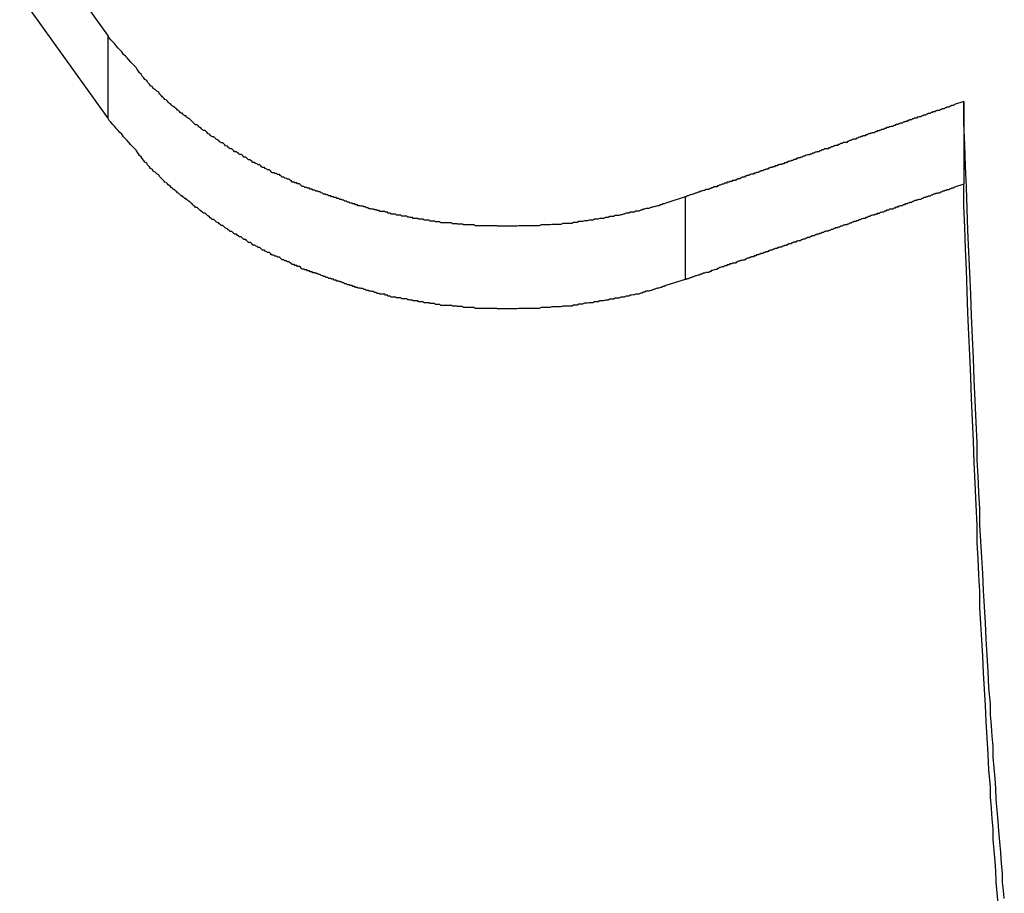
# Model space of a CAD drawing. Extents: x -53 to 53, y -35 to 35.
# Drawn here: x 3 to 3, y 1 to 1 of the extents above; entities that cross this region are included whole.
import ezdxf

# ---------------------------------------------------------------- set-up
doc = ezdxf.new("R2010")
doc.units = 0
doc.layers.get('0').update_dxf_attribs({"linetype": 'CONTINUOUS'})

msp = doc.modelspace()

# ---------------------------------------------------------------- linework, layer by layer
at = {"color": 0}
for points in [[(3.1589, 1.1819), (3.1295, 1.2228)], [(3.1589, 1.1544), (3.1295, 1.1953)], [(3.3512, 1.1281), (3.3448, 1.126), (3.3448, 1.126), (3.3442, 1.1257), (3.3439, 1.1257), (3.3433, 1.1254), (3.343, 1.1254), (3.3424, 1.1251), (3.3421, 1.1251), (3.3418, 1.125), (3.3415, 1.125), (3.3409, 1.1247), (3.3406, 1.1247), (3.34, 1.1245), (3.3397, 1.1245), (3.3391, 1.1242), (3.3388, 1.1242), (3.3385, 1.1242), (3.3382, 1.1242), (3.3382, 1.1242), (3.3376, 1.1239), (3.3373, 1.1239), (3.3367, 1.1236), (3.3364, 1.1236), (3.3358, 1.1233), (3.3355, 1.1233), (3.3351, 1.1233), (3.3348, 1.1233), (3.3342, 1.123), (3.3339, 1.123), (3.3333, 1.1229), (3.333, 1.1229), (3.3324, 1.1226), (3.3321, 1.1226), (3.3318, 1.1226), (3.3315, 1.1226), (3.3315, 1.1226), (3.3309, 1.1223), (3.3306, 1.1223), (3.33, 1.1221), (3.3297, 1.1221), (3.3291, 1.1218), (3.3288, 1.1218), (3.3282, 1.1218), (3.3279, 1.1218), (3.3273, 1.1215), (3.327, 1.1215), (3.3264, 1.1215), (3.3261, 1.1215), (3.3255, 1.1212), (3.3252, 1.1212), (3.3249, 1.1212), (3.3246, 1.1212), (3.3246, 1.1212), (3.324, 1.1209), (3.3237, 1.1209), (3.3231, 1.1209), (3.3228, 1.1209), (3.3222, 1.1206), (3.3219, 1.1206), (3.3213, 1.1206), (3.321, 1.1206), (3.3204, 1.1203), (3.3201, 1.1203), (3.3195, 1.1203), (3.3192, 1.1203), (3.3186, 1.1201), (3.3183, 1.1201), (3.3179, 1.1201), (3.3176, 1.1201), (3.3176, 1.1201), (3.317, 1.1198), (3.3167, 1.1198), (3.3161, 1.1198), (3.3158, 1.1198), (3.3152, 1.1195), (3.3149, 1.1195), (3.3143, 1.1195), (3.314, 1.1195), (3.3134, 1.1192), (3.3131, 1.1192), (3.3125, 1.1192), (3.3122, 1.1192), (3.3116, 1.1192), (3.3113, 1.1192), (3.3107, 1.1192), (3.3104, 1.1192), (3.3104, 1.1192), (3.3098, 1.1189), (3.3095, 1.1189), (3.3089, 1.1189), (3.3086, 1.1189), (3.308, 1.1189), (3.3077, 1.1189), (3.3071, 1.1189), (3.3068, 1.1189), (3.3062, 1.1187), (3.3059, 1.1187), (3.3053, 1.1187), (3.305, 1.1187), (3.3044, 1.1187), (3.3041, 1.1187), (3.3035, 1.1187), (3.3032, 1.1187), (3.3032, 1.1187), (3.3026, 1.1184), (3.3021, 1.1184), (3.3015, 1.1184), (3.3012, 1.1184), (3.3006, 1.1184), (3.3003, 1.1184), (3.2997, 1.1184), (3.2994, 1.1184), (3.2988, 1.1184), (3.2985, 1.1184), (3.2979, 1.1184), (3.2976, 1.1184), (3.297, 1.1184), (3.2967, 1.1184), (3.2961, 1.1184), (3.2958, 1.1184), (3.2958, 1.1184), (3.2952, 1.1183), (3.2947, 1.1183), (3.2941, 1.1183), (3.2938, 1.1183), (3.2932, 1.1183), (3.2929, 1.1183), (3.2923, 1.1183), (3.292, 1.1183), (3.2914, 1.1183), (3.2911, 1.1183), (3.2905, 1.1183), (3.2902, 1.1183), (3.2896, 1.1183), (3.2893, 1.1183), (3.2887, 1.1183), (3.2884, 1.1184), (3.2884, 1.1184), (3.2878, 1.1184), (3.2872, 1.1184), (3.2866, 1.1184), (3.2863, 1.1184), (3.2857, 1.1184), (3.2854, 1.1184), (3.2848, 1.1184), (3.2845, 1.1184), (3.2839, 1.1184), (3.2836, 1.1184), (3.283, 1.1184), (3.2827, 1.1184), (3.2821, 1.1184), (3.2818, 1.1184), (3.2812, 1.1184), (3.2809, 1.1187), (3.2809, 1.1187), (3.2803, 1.1187), (3.2797, 1.1187), (3.2791, 1.1187), (3.2788, 1.1187), (3.2782, 1.1187), (3.2779, 1.1187), (3.2773, 1.1187), (3.277, 1.119), (3.2764, 1.119), (3.2761, 1.119), (3.2755, 1.119), (3.2752, 1.1191), (3.2746, 1.1191), (3.2743, 1.1191), (3.2737, 1.1191), (3.2734, 1.1194), (3.2734, 1.1194), (3.2728, 1.1194), (3.2722, 1.1194), (3.2716, 1.1194), (3.2713, 1.1194), (3.2707, 1.1194), (3.2704, 1.1194), (3.2698, 1.1194), (3.2695, 1.1197), (3.2689, 1.1197), (3.2686, 1.1197), (3.268, 1.1197), (3.2677, 1.12), (3.2671, 1.12), (3.2668, 1.12), (3.2662, 1.12), (3.2659, 1.1203), (3.2659, 1.1203), (3.2653, 1.1203), (3.2648, 1.1203), (3.2642, 1.1203), (3.2639, 1.1206), (3.2633, 1.1206), (3.263, 1.1206), (3.2624, 1.1206), (3.2621, 1.1209), (3.2615, 1.1209), (3.2612, 1.1209), (3.2606, 1.1209), (3.2603, 1.1212), (3.2597, 1.1212), (3.2594, 1.1213), (3.2588, 1.1213), (3.2585, 1.1216), (3.2585, 1.1216), (3.2579, 1.1216), (3.2574, 1.1216), (3.2568, 1.1216), (3.2565, 1.1219), (3.2559, 1.1219), (3.2556, 1.122), (3.255, 1.122), (3.2547, 1.1223), (3.2541, 1.1223), (3.2538, 1.1223), (3.2532, 1.1223), (3.2529, 1.1226), (3.2523, 1.1226), (3.252, 1.1229), (3.2514, 1.1229), (3.2511, 1.1232), (3.2511, 1.1232), (3.2505, 1.1232), (3.2501, 1.1232), (3.2495, 1.1232), (3.2492, 1.1235), (3.2486, 1.1235), (3.2483, 1.1237), (3.2477, 1.1237), (3.2474, 1.124), (3.2468, 1.124), (3.2465, 1.1241), (3.2459, 1.1241), (3.2456, 1.1244), (3.245, 1.1244), (3.2447, 1.1247), (3.2441, 1.1247), (3.2438, 1.125), (3.2438, 1.125), (3.2432, 1.125), (3.2429, 1.1251), (3.2423, 1.1251), (3.242, 1.1254), (3.2414, 1.1254), (3.2411, 1.1257), (3.2405, 1.1257), (3.2402, 1.126), (3.2396, 1.126), (3.2393, 1.1263), (3.2387, 1.1263), (3.2384, 1.1266), (3.2378, 1.1266), (3.2375, 1.1269), (3.237, 1.1269), (3.2367, 1.1272), (3.2367, 1.1272), (3.2361, 1.1272), (3.2358, 1.1275), (3.2352, 1.1275), (3.2349, 1.1278), (3.2343, 1.1278), (3.234, 1.1281), (3.2334, 1.1281), (3.2331, 1.1284), (3.2325, 1.1284), (3.2322, 1.1287), (3.2316, 1.1287), (3.2313, 1.129), (3.2307, 1.129), (3.2304, 1.1293), (3.2299, 1.1294), (3.2296, 1.1297), (3.2296, 1.1297), (3.229, 1.1297), (3.2287, 1.13), (3.2281, 1.13), (3.2278, 1.1303), (3.2272, 1.1303), (3.2269, 1.1306), (3.2263, 1.1306), (3.226, 1.1309), (3.2254, 1.1309), (3.2251, 1.1312), (3.2245, 1.1312), (3.2242, 1.1315), (3.2236, 1.1315), (3.2233, 1.1318), (3.223, 1.1321), (3.2227, 1.1324), (3.2227, 1.1324), (3.2221, 1.1324), (3.2218, 1.1327), (3.2212, 1.1327), (3.2209, 1.133), (3.2203, 1.133), (3.22, 1.1333), (3.2196, 1.1336), (3.2193, 1.1339), (3.2187, 1.1339), (3.2184, 1.1342), (3.2178, 1.1343), (3.2175, 1.1346), (3.2169, 1.1346), (3.2166, 1.1349), (3.2163, 1.1352), (3.216, 1.1355), (3.216, 1.1355), (3.2154, 1.1355), (3.2151, 1.1358), (3.2145, 1.1358), (3.2142, 1.1361), (3.2136, 1.1361), (3.2133, 1.1364), (3.213, 1.1367), (3.2127, 1.137), (3.2121, 1.137), (3.2118, 1.1373), (3.2113, 1.1375), (3.211, 1.1378), (3.2104, 1.1378), (3.2101, 1.1381), (3.2098, 1.1384), (3.2095, 1.1387), (3.2095, 1.1387), (3.2089, 1.1387), (3.2086, 1.139), (3.2081, 1.1392), (3.2078, 1.1395), (3.2072, 1.1395), (3.2069, 1.1398), (3.2066, 1.1401), (3.2063, 1.1404), (3.2057, 1.1404), (3.2054, 1.1407), (3.2051, 1.141), (3.2048, 1.1413), (3.2042, 1.1413), (3.2039, 1.1416), (3.2036, 1.1419), (3.2033, 1.1422), (3.2033, 1.1422), (3.2027, 1.1422), (3.2024, 1.1425), (3.202, 1.1428), (3.2017, 1.1431), (3.2011, 1.1431), (3.2008, 1.1434), (3.2005, 1.1437), (3.2002, 1.144), (3.1996, 1.144), (3.1993, 1.1443), (3.199, 1.1446), (3.1987, 1.1449), (3.1981, 1.1451), (3.1978, 1.1454), (3.1975, 1.1457), (3.1972, 1.146), (3.1972, 1.146), (3.1966, 1.146), (3.1963, 1.1463), (3.196, 1.1466), (3.1957, 1.1469), (3.1951, 1.1471), (3.1948, 1.1474), (3.1945, 1.1477), (3.1942, 1.148), (3.1936, 1.148), (3.1933, 1.1483), (3.193, 1.1486), (3.1927, 1.1489), (3.1922, 1.1492), (3.1919, 1.1495), (3.1916, 1.1498), (3.1913, 1.1501), (3.1913, 1.1501), (3.1907, 1.1501), (3.1904, 1.1504), (3.1901, 1.1507), (3.1898, 1.151), (3.1895, 1.1511), (3.1892, 1.1514), (3.1889, 1.1517), (3.1886, 1.152), (3.1881, 1.152), (3.1878, 1.1523), (3.1875, 1.1526), (3.1872, 1.1529), (3.1869, 1.1532), (3.1866, 1.1535), (3.1863, 1.1538), (3.186, 1.1541), (3.186, 1.1541), (3.1857, 1.1541), (3.1854, 1.1544), (3.1851, 1.1547), (3.1848, 1.155), (3.1845, 1.155), (3.1842, 1.1553), (3.1839, 1.1556), (3.1836, 1.1559), (3.1833, 1.1559), (3.183, 1.1562), (3.1827, 1.1565), (3.1824, 1.1568), (3.1821, 1.1569), (3.1818, 1.1572), (3.1815, 1.1575), (3.1812, 1.1578), (3.1812, 1.1578), (3.1806, 1.1581), (3.1803, 1.1584), (3.18, 1.1587), (3.1797, 1.159), (3.1793, 1.1593), (3.179, 1.1596), (3.1787, 1.1599), (3.1784, 1.1602), (3.1779, 1.1605), (3.1776, 1.1608), (3.1773, 1.1611), (3.177, 1.1614), (3.1767, 1.1617), (3.1764, 1.162), (3.1761, 1.1623), (3.1758, 1.1629), (3.1758, 1.1629), (3.1752, 1.1632), (3.1746, 1.1638), (3.174, 1.1641), (3.1737, 1.1647), (3.1731, 1.165), (3.1727, 1.1656), (3.1721, 1.1662), (3.1718, 1.1668), (3.1712, 1.1671), (3.1709, 1.1677), (3.1703, 1.1683), (3.17, 1.1689), (3.1694, 1.1693), (3.1691, 1.1699), (3.1686, 1.1705), (3.1683, 1.1711), (3.1683, 1.1711), (3.1677, 1.1717), (3.1671, 1.1723), (3.1665, 1.1729), (3.1659, 1.1737), (3.1653, 1.1743), (3.1647, 1.1749), (3.1641, 1.1755), (3.1635, 1.1764), (3.1629, 1.177), (3.1623, 1.1776), (3.1617, 1.1782), (3.1611, 1.1791), (3.1605, 1.1797), (3.1599, 1.1804), (3.1593, 1.181), (3.1589, 1.1819)], [(3.1589, 1.1819), (3.1589, 1.1819)], [(3.1589, 1.1819), (3.1589, 1.1544)], [(3.1589, 1.1819), (3.1589, 1.1544)], [(3.1589, 1.1819), (3.1589, 1.1544)], [(3.1589, 1.1819), (3.1589, 1.1544)], [(3.1589, 1.1819), (3.1589, 1.1544)], [(3.1589, 1.1819), (3.1589, 1.1544)], [(3.1589, 1.1819), (3.1589, 1.1544)], [(3.1589, 1.1819), (3.1589, 1.1544)], [(3.1589, 1.1819), (3.1589, 1.1544)], [(3.1589, 1.1819), (3.1589, 1.1544)], [(3.1589, 1.1819), (3.1589, 1.1544)], [(3.1589, 1.1819), (3.1589, 1.1544)], [(3.1589, 1.1819), (3.1589, 1.1544)], [(3.1589, 1.1819), (3.1589, 1.1544)], [(3.1589, 1.1819), (3.1589, 1.1544)], [(3.1589, 1.1819), (3.1589, 1.1544)], [(3.1589, 1.1819), (3.1589, 1.1544)], [(3.1589, 1.1819), (3.1589, 1.1544)], [(3.1589, 1.1819), (3.1589, 1.1544)], [(3.1589, 1.1819), (3.1589, 1.1544)], [(3.1589, 1.1819), (3.1589, 1.1544)], [(3.444, 1.1598), (3.4409, 1.1588), (3.4409, 1.1588), (3.4406, 1.1585), (3.4403, 1.1585), (3.44, 1.1585), (3.44, 1.1585), (3.4397, 1.1582), (3.4396, 1.1582), (3.4393, 1.1582), (3.4393, 1.1582), (3.439, 1.1579), (3.4387, 1.1579), (3.4384, 1.1579), (3.4384, 1.1579), (3.4381, 1.1577), (3.4381, 1.1577), (3.4378, 1.1577), (3.4378, 1.1577), (3.4378, 1.1577), (3.4375, 1.1574), (3.4372, 1.1574), (3.4369, 1.1574), (3.4369, 1.1574), (3.4366, 1.1571), (3.4365, 1.1571), (3.4362, 1.1571), (3.4362, 1.1571), (3.4359, 1.1568), (3.4356, 1.1568), (3.4353, 1.1568), (3.4353, 1.1568), (3.435, 1.1567), (3.435, 1.1567), (3.4347, 1.1567), (3.4347, 1.1567), (3.4347, 1.1567), (3.4344, 1.1564), (3.4341, 1.1564), (3.4338, 1.1564), (3.4338, 1.1564), (3.4335, 1.1561), (3.4334, 1.1561), (3.4331, 1.1561), (3.4331, 1.1561), (3.4328, 1.1558), (3.4325, 1.1558), (3.4322, 1.1558), (3.4322, 1.1558), (3.4319, 1.1556), (3.4319, 1.1556), (3.4316, 1.1556), (3.4316, 1.1556), (3.4316, 1.1556), (3.4313, 1.1553), (3.431, 1.1553), (3.4307, 1.1553), (3.4307, 1.1553), (3.4304, 1.155), (3.4303, 1.155), (3.43, 1.155), (3.43, 1.155), (3.4297, 1.1547), (3.4294, 1.1547), (3.4291, 1.1547), (3.4291, 1.1547), (3.4288, 1.1546), (3.4288, 1.1546), (3.4285, 1.1546), (3.4285, 1.1546), (3.4285, 1.1546), (3.4282, 1.1543), (3.4279, 1.1543), (3.4276, 1.1543), (3.4276, 1.1543), (3.4273, 1.154), (3.4272, 1.154), (3.4269, 1.154), (3.4269, 1.154), (3.4266, 1.1537), (3.4263, 1.1537), (3.426, 1.1537), (3.426, 1.1537), (3.4257, 1.1535), (3.4257, 1.1535), (3.4254, 1.1535), (3.4254, 1.1535), (3.4254, 1.1535), (3.4251, 1.1532), (3.4248, 1.1532), (3.4245, 1.1532), (3.4245, 1.1532), (3.4242, 1.1529), (3.4241, 1.1529), (3.4238, 1.1529), (3.4238, 1.1529), (3.4235, 1.1526), (3.4232, 1.1526), (3.4229, 1.1526), (3.4229, 1.1526), (3.4226, 1.1524), (3.4226, 1.1524), (3.4223, 1.1524), (3.4223, 1.1524), (3.4223, 1.1524), (3.422, 1.1521), (3.4217, 1.1521), (3.4214, 1.1521), (3.4214, 1.1521), (3.4211, 1.1518), (3.421, 1.1518), (3.4207, 1.1518), (3.4207, 1.1518), (3.4204, 1.1515), (3.4201, 1.1515), (3.4198, 1.1515), (3.4198, 1.1515), (3.4195, 1.1514), (3.4195, 1.1514), (3.4192, 1.1514), (3.4192, 1.1514), (3.4192, 1.1514), (3.4189, 1.1511), (3.4186, 1.1511), (3.4183, 1.1511), (3.4183, 1.1511), (3.418, 1.1508), (3.4179, 1.1508), (3.4176, 1.1508), (3.4176, 1.1508), (3.4173, 1.1505), (3.417, 1.1505), (3.4167, 1.1505), (3.4167, 1.1505), (3.4164, 1.1503), (3.4164, 1.1503), (3.4161, 1.1503), (3.4161, 1.1503), (3.4161, 1.1503), (3.4158, 1.15), (3.4155, 1.15), (3.4152, 1.15), (3.4152, 1.15), (3.4149, 1.1497), (3.4148, 1.1497), (3.4145, 1.1497), (3.4145, 1.1497), (3.4142, 1.1494), (3.4139, 1.1494), (3.4136, 1.1494), (3.4136, 1.1494), (3.4133, 1.1493), (3.4133, 1.1493), (3.413, 1.1493), (3.413, 1.1493), (3.413, 1.1493), (3.4127, 1.149), (3.4124, 1.149), (3.4121, 1.149), (3.4121, 1.149), (3.4118, 1.1487), (3.4117, 1.1487), (3.4114, 1.1487), (3.4114, 1.1487), (3.4111, 1.1484), (3.4108, 1.1484), (3.4105, 1.1484), (3.4105, 1.1484), (3.4102, 1.1482), (3.4102, 1.1482), (3.4099, 1.1482), (3.4099, 1.1482), (3.4099, 1.1482), (3.4096, 1.1479), (3.4093, 1.1479), (3.409, 1.1479), (3.409, 1.1479), (3.4087, 1.1476), (3.4086, 1.1476), (3.4083, 1.1476), (3.4083, 1.1476), (3.408, 1.1473), (3.4077, 1.1473), (3.4074, 1.1473), (3.4074, 1.1473), (3.4071, 1.1471), (3.4071, 1.1471), (3.4068, 1.1471), (3.4068, 1.1471), (3.4068, 1.1471), (3.4065, 1.1468), (3.4062, 1.1468), (3.4059, 1.1468), (3.4059, 1.1468), (3.4056, 1.1465), (3.4056, 1.1465), (3.4053, 1.1465), (3.4053, 1.1465), (3.405, 1.1462), (3.4047, 1.1462), (3.4044, 1.1462), (3.4044, 1.1462), (3.4041, 1.1461), (3.4041, 1.1461), (3.4038, 1.1461), (3.4038, 1.1461), (3.4038, 1.1461), (3.4035, 1.1458), (3.4032, 1.1458), (3.4029, 1.1458), (3.4029, 1.1458), (3.4026, 1.1455), (3.4025, 1.1455), (3.4022, 1.1455), (3.4022, 1.1455), (3.4019, 1.1452), (3.4016, 1.1452), (3.4013, 1.1452), (3.4013, 1.1452), (3.401, 1.145), (3.401, 1.145), (3.4007, 1.145), (3.4007, 1.145), (3.4007, 1.145), (3.4004, 1.1447), (3.4001, 1.1447), (3.3998, 1.1447), (3.3998, 1.1447), (3.3995, 1.1444), (3.3994, 1.1444), (3.3991, 1.1444), (3.3991, 1.1444), (3.3988, 1.1441), (3.3985, 1.1441), (3.3982, 1.1441), (3.3982, 1.1441), (3.3979, 1.144), (3.3979, 1.144), (3.3976, 1.144), (3.3976, 1.144), (3.3976, 1.144), (3.3973, 1.1437), (3.397, 1.1437), (3.3967, 1.1437), (3.3967, 1.1437), (3.3964, 1.1434), (3.3963, 1.1434), (3.396, 1.1434), (3.396, 1.1434), (3.3957, 1.1431), (3.3954, 1.1431), (3.3951, 1.1431), (3.3951, 1.1431), (3.3948, 1.1429), (3.3948, 1.1429), (3.3945, 1.1429), (3.3945, 1.1429), (3.3945, 1.1429), (3.3942, 1.1426), (3.3939, 1.1426), (3.3936, 1.1426), (3.3936, 1.1426), (3.3933, 1.1423), (3.3932, 1.1423), (3.3929, 1.1423), (3.3929, 1.1423), (3.3926, 1.142), (3.3923, 1.142), (3.392, 1.142), (3.392, 1.142), (3.3917, 1.1419), (3.3917, 1.1419), (3.3914, 1.1419), (3.3914, 1.1419), (3.3914, 1.1419), (3.3911, 1.1416), (3.3908, 1.1416), (3.3905, 1.1416), (3.3905, 1.1416), (3.3902, 1.1413), (3.3901, 1.1413), (3.3898, 1.1413), (3.3898, 1.1413), (3.3895, 1.141), (3.3892, 1.141), (3.3889, 1.141), (3.3889, 1.141), (3.3886, 1.1408), (3.3886, 1.1408), (3.3883, 1.1408), (3.3883, 1.1408), (3.3883, 1.1408), (3.388, 1.1405), (3.3877, 1.1405), (3.3874, 1.1405), (3.3874, 1.1405), (3.3871, 1.1402), (3.387, 1.1402), (3.3867, 1.1402), (3.3867, 1.1402), (3.3864, 1.1399), (3.3861, 1.1399), (3.3858, 1.1399), (3.3858, 1.1399), (3.3855, 1.1397), (3.3855, 1.1397), (3.3852, 1.1397), (3.3852, 1.1397), (3.3852, 1.1397), (3.3849, 1.1394), (3.3846, 1.1394), (3.3843, 1.1394), (3.3843, 1.1394), (3.384, 1.1391), (3.3839, 1.1391), (3.3836, 1.1391), (3.3836, 1.1391), (3.3833, 1.1388), (3.383, 1.1388), (3.3827, 1.1388), (3.3827, 1.1388), (3.3824, 1.1387), (3.3824, 1.1387), (3.3821, 1.1387), (3.3821, 1.1387), (3.3821, 1.1387), (3.3818, 1.1384), (3.3815, 1.1384), (3.3812, 1.1384), (3.3812, 1.1384), (3.3809, 1.1381), (3.3808, 1.1381), (3.3805, 1.1381), (3.3805, 1.1381), (3.3802, 1.1378), (3.3799, 1.1378), (3.3796, 1.1378), (3.3796, 1.1378), (3.3793, 1.1376), (3.3793, 1.1376), (3.379, 1.1376), (3.379, 1.1376), (3.379, 1.1376), (3.3787, 1.1373), (3.3784, 1.1373), (3.3781, 1.1373), (3.3781, 1.1373), (3.3778, 1.137), (3.3777, 1.137), (3.3774, 1.137), (3.3774, 1.137), (3.3771, 1.1367), (3.3768, 1.1367), (3.3765, 1.1367), (3.3765, 1.1367), (3.3762, 1.1365), (3.3762, 1.1365), (3.3759, 1.1365), (3.3759, 1.1365), (3.3759, 1.1365), (3.3756, 1.1362), (3.3753, 1.1362), (3.375, 1.1362), (3.375, 1.1362), (3.3747, 1.1359), (3.3745, 1.1359), (3.3742, 1.1359), (3.3742, 1.1359), (3.3739, 1.1356), (3.3736, 1.1356), (3.3733, 1.1356), (3.3733, 1.1356), (3.373, 1.1355), (3.373, 1.1355), (3.3727, 1.1355), (3.3727, 1.1355), (3.3727, 1.1355), (3.3724, 1.1352), (3.3721, 1.1352), (3.3718, 1.1352), (3.3718, 1.1352), (3.3715, 1.1349), (3.3715, 1.1349), (3.3712, 1.1349), (3.3712, 1.1349), (3.3709, 1.1346), (3.3706, 1.1346), (3.3703, 1.1346), (3.3703, 1.1346), (3.37, 1.1344), (3.37, 1.1344), (3.3697, 1.1344), (3.3697, 1.1344), (3.3697, 1.1344), (3.3694, 1.1341), (3.3691, 1.1341), (3.3688, 1.1341), (3.3688, 1.1341), (3.3685, 1.1338), (3.3685, 1.1338), (3.3682, 1.1338), (3.3682, 1.1338), (3.3679, 1.1335), (3.3679, 1.1335), (3.3676, 1.1335), (3.3676, 1.1335), (3.3673, 1.1335), (3.3673, 1.1335), (3.367, 1.1335), (3.367, 1.1335), (3.367, 1.1335), (3.3667, 1.1332), (3.3664, 1.1332), (3.3661, 1.1332), (3.3661, 1.1332), (3.3658, 1.1329), (3.3655, 1.1329), (3.3652, 1.1329), (3.3652, 1.1329), (3.3649, 1.1326), (3.3646, 1.1326), (3.3643, 1.1326), (3.3643, 1.1326), (3.364, 1.1323), (3.3638, 1.1323), (3.3635, 1.1323), (3.3635, 1.1323), (3.3635, 1.1323), (3.3629, 1.132), (3.3626, 1.132), (3.3623, 1.1317), (3.362, 1.1317), (3.3617, 1.1314), (3.3614, 1.1314), (3.3611, 1.1314), (3.3608, 1.1314), (3.3603, 1.1311), (3.36, 1.1311), (3.3597, 1.1308), (3.3594, 1.1308), (3.3591, 1.1305), (3.3588, 1.1305), (3.3585, 1.1305), (3.3582, 1.1305), (3.3582, 1.1305), (3.3576, 1.1302), (3.3573, 1.1302), (3.3567, 1.1299), (3.3564, 1.1299), (3.3558, 1.1296), (3.3555, 1.1296), (3.3549, 1.1293), (3.3546, 1.1293), (3.354, 1.129), (3.3537, 1.129), (3.3531, 1.1287), (3.3528, 1.1287), (3.3522, 1.1284), (3.3519, 1.1284), (3.3515, 1.1281), (3.3512, 1.1281)], [(3.4575, 0.8944), (3.4572, 0.8971), (3.4569, 0.8998), (3.4569, 0.9028), (3.4569, 0.9028), (3.4566, 0.9061), (3.4563, 0.9097), (3.456, 0.9133), (3.4557, 0.9169), (3.4554, 0.9202), (3.4551, 0.9238), (3.4548, 0.9274), (3.4547, 0.931), (3.4544, 0.9343), (3.4541, 0.9379), (3.4538, 0.9415), (3.4538, 0.9451), (3.4535, 0.9484), (3.4532, 0.952), (3.4529, 0.9556), (3.4529, 0.9592), (3.4529, 0.9592), (3.4524, 0.9646), (3.4521, 0.97), (3.4518, 0.9754), (3.4515, 0.9808), (3.4512, 0.9862), (3.4509, 0.9916), (3.4506, 0.997), (3.4503, 1.0026), (3.45, 1.008), (3.4497, 1.0134), (3.4494, 1.0188), (3.4493, 1.0242), (3.449, 1.0296), (3.4488, 1.035), (3.4485, 1.0404), (3.4485, 1.0461), (3.4485, 1.0461), (3.4481, 1.053), (3.4478, 1.0602), (3.4475, 1.0671), (3.4472, 1.0743), (3.4469, 1.0812), (3.4466, 1.0884), (3.4463, 1.0956), (3.446, 1.1028), (3.4457, 1.1097), (3.4454, 1.1169), (3.4451, 1.1241), (3.4449, 1.1313), (3.4446, 1.1382), (3.4443, 1.1454), (3.444, 1.1526), (3.444, 1.1598)], [(3.444, 1.1598), (3.444, 1.1598)], [(3.444, 1.1598), (3.444, 1.1323)], [(3.444, 1.1598), (3.444, 1.1323)], [(3.444, 1.1598), (3.444, 1.1323)], [(3.444, 1.1598), (3.444, 1.1323)], [(3.444, 1.1598), (3.444, 1.1323)], [(3.444, 1.1598), (3.444, 1.1323)], [(3.444, 1.1598), (3.444, 1.1323)], [(3.444, 1.1598), (3.444, 1.1323)], [(3.444, 1.1598), (3.444, 1.1323)], [(3.444, 1.1598), (3.444, 1.1323)], [(3.444, 1.1598), (3.444, 1.1323)], [(3.444, 1.1598), (3.444, 1.1323)], [(3.444, 1.1598), (3.444, 1.1323)], [(3.444, 1.1598), (3.444, 1.1323)], [(3.444, 1.1598), (3.444, 1.1323)], [(3.444, 1.1598), (3.444, 1.1323)], [(3.444, 1.1598), (3.444, 1.1323)], [(3.444, 1.1598), (3.444, 1.1323)], [(3.444, 1.1598), (3.444, 1.1323)], [(3.444, 1.1598), (3.444, 1.1323)], [(3.444, 1.1598), (3.444, 1.1323)], [(3.3512, 1.1005), (3.3448, 1.0985), (3.3448, 1.0985), (3.3442, 1.0982), (3.3439, 1.0982), (3.3433, 1.0979), (3.343, 1.0979), (3.3424, 1.0976), (3.3421, 1.0976), (3.3418, 1.0975), (3.3415, 1.0975), (3.3409, 1.0972), (3.3406, 1.0972), (3.34, 1.0969), (3.3397, 1.0969), (3.3391, 1.0966), (3.3388, 1.0966), (3.3385, 1.0966), (3.3382, 1.0966), (3.3382, 1.0966), (3.3376, 1.0963), (3.3373, 1.0963), (3.3367, 1.096), (3.3364, 1.096), (3.3358, 1.0957), (3.3355, 1.0957), (3.3351, 1.0957), (3.3348, 1.0957), (3.3342, 1.0954), (3.3339, 1.0954), (3.3333, 1.0953), (3.333, 1.0953), (3.3324, 1.095), (3.3321, 1.095), (3.3318, 1.095), (3.3315, 1.095), (3.3315, 1.095), (3.3309, 1.0947), (3.3306, 1.0947), (3.33, 1.0946), (3.3297, 1.0946), (3.3291, 1.0943), (3.3288, 1.0943), (3.3282, 1.0943), (3.3279, 1.0943), (3.3273, 1.094), (3.327, 1.094), (3.3264, 1.094), (3.3261, 1.094), (3.3255, 1.0937), (3.3252, 1.0937), (3.3249, 1.0937), (3.3246, 1.0937), (3.3246, 1.0937), (3.324, 1.0934), (3.3237, 1.0934), (3.3231, 1.0934), (3.3228, 1.0934), (3.3222, 1.0931), (3.3219, 1.0931), (3.3213, 1.0931), (3.321, 1.0931), (3.3204, 1.0928), (3.3201, 1.0928), (3.3195, 1.0928), (3.3192, 1.0928), (3.3186, 1.0926), (3.3183, 1.0926), (3.3179, 1.0926), (3.3176, 1.0926), (3.3176, 1.0926), (3.317, 1.0923), (3.3167, 1.0923), (3.3161, 1.0923), (3.3158, 1.0923), (3.3152, 1.092), (3.3149, 1.092), (3.3143, 1.092), (3.314, 1.092), (3.3134, 1.0917), (3.3131, 1.0917), (3.3125, 1.0917), (3.3122, 1.0917), (3.3116, 1.0917), (3.3113, 1.0917), (3.3107, 1.0917), (3.3104, 1.0917), (3.3104, 1.0917), (3.3098, 1.0914), (3.3095, 1.0914), (3.3089, 1.0914), (3.3086, 1.0914), (3.308, 1.0914), (3.3077, 1.0914), (3.3071, 1.0914), (3.3068, 1.0914), (3.3062, 1.0912), (3.3059, 1.0912), (3.3053, 1.0912), (3.305, 1.0912), (3.3044, 1.0912), (3.3041, 1.0912), (3.3035, 1.0912), (3.3032, 1.0912), (3.3032, 1.0912), (3.3026, 1.0909), (3.3021, 1.0909), (3.3015, 1.0909), (3.3012, 1.0909), (3.3006, 1.0909), (3.3003, 1.0909), (3.2997, 1.0909), (3.2994, 1.0909), (3.2988, 1.0909), (3.2985, 1.0909), (3.2979, 1.0909), (3.2976, 1.0909), (3.297, 1.0909), (3.2967, 1.0909), (3.2961, 1.0909), (3.2958, 1.0909), (3.2958, 1.0909), (3.2952, 1.0908), (3.2947, 1.0908), (3.2941, 1.0908), (3.2938, 1.0908), (3.2932, 1.0908), (3.2929, 1.0908), (3.2923, 1.0908), (3.292, 1.0908), (3.2914, 1.0908), (3.2911, 1.0908), (3.2905, 1.0908), (3.2902, 1.0908), (3.2896, 1.0908), (3.2893, 1.0908), (3.2887, 1.0908), (3.2884, 1.0909), (3.2884, 1.0909), (3.2878, 1.0909), (3.2872, 1.0909), (3.2866, 1.0909), (3.2863, 1.0909), (3.2857, 1.0909), (3.2854, 1.0909), (3.2848, 1.0909), (3.2845, 1.0909), (3.2839, 1.0909), (3.2836, 1.0909), (3.283, 1.0909), (3.2827, 1.0909), (3.2821, 1.0909), (3.2818, 1.0909), (3.2812, 1.0909), (3.2809, 1.0912), (3.2809, 1.0912), (3.2803, 1.0912), (3.2797, 1.0912), (3.2791, 1.0912), (3.2788, 1.0912), (3.2782, 1.0912), (3.2779, 1.0912), (3.2773, 1.0912), (3.277, 1.0915), (3.2764, 1.0915), (3.2761, 1.0915), (3.2755, 1.0915), (3.2752, 1.0916), (3.2746, 1.0916), (3.2743, 1.0916), (3.2737, 1.0916), (3.2734, 1.0919), (3.2734, 1.0919), (3.2728, 1.0919), (3.2722, 1.0919), (3.2716, 1.0919), (3.2713, 1.0919), (3.2707, 1.0919), (3.2704, 1.0919), (3.2698, 1.0919), (3.2695, 1.0922), (3.2689, 1.0922), (3.2686, 1.0922), (3.268, 1.0922), (3.2677, 1.0925), (3.2671, 1.0925), (3.2668, 1.0925), (3.2662, 1.0925), (3.2659, 1.0928), (3.2659, 1.0928), (3.2653, 1.0928), (3.2648, 1.0928), (3.2642, 1.0928), (3.2639, 1.0931), (3.2633, 1.0931), (3.263, 1.0931), (3.2624, 1.0931), (3.2621, 1.0934), (3.2615, 1.0934), (3.2612, 1.0934), (3.2606, 1.0934), (3.2603, 1.0937), (3.2597, 1.0937), (3.2594, 1.0938), (3.2588, 1.0938), (3.2585, 1.0941), (3.2585, 1.0941), (3.2579, 1.0941), (3.2574, 1.0941), (3.2568, 1.0941), (3.2565, 1.0944), (3.2559, 1.0944), (3.2556, 1.0944), (3.255, 1.0944), (3.2547, 1.0947), (3.2541, 1.0947), (3.2538, 1.0947), (3.2532, 1.0947), (3.2529, 1.095), (3.2523, 1.095), (3.252, 1.0953), (3.2514, 1.0953), (3.2511, 1.0956), (3.2511, 1.0956), (3.2505, 1.0956), (3.2501, 1.0956), (3.2495, 1.0956), (3.2492, 1.0959), (3.2486, 1.0959), (3.2483, 1.0962), (3.2477, 1.0962), (3.2474, 1.0965), (3.2468, 1.0965), (3.2465, 1.0966), (3.2459, 1.0966), (3.2456, 1.0969), (3.245, 1.0969), (3.2447, 1.0972), (3.2441, 1.0972), (3.2438, 1.0975), (3.2438, 1.0975), (3.2432, 1.0975), (3.2429, 1.0976), (3.2423, 1.0976), (3.242, 1.0979), (3.2414, 1.0979), (3.2411, 1.0982), (3.2405, 1.0982), (3.2402, 1.0985), (3.2396, 1.0985), (3.2393, 1.0988), (3.2387, 1.0988), (3.2384, 1.0991), (3.2378, 1.0991), (3.2375, 1.0994), (3.237, 1.0994), (3.2367, 1.0997), (3.2367, 1.0997), (3.2361, 1.0997), (3.2358, 1.1), (3.2352, 1.1), (3.2349, 1.1003), (3.2343, 1.1003), (3.234, 1.1006), (3.2334, 1.1006), (3.2331, 1.1009), (3.2325, 1.1009), (3.2322, 1.1012), (3.2316, 1.1012), (3.2313, 1.1015), (3.2307, 1.1015), (3.2304, 1.1018), (3.2299, 1.1019), (3.2296, 1.1022), (3.2296, 1.1022), (3.229, 1.1022), (3.2287, 1.1025), (3.2281, 1.1025), (3.2278, 1.1028), (3.2272, 1.1028), (3.2269, 1.1031), (3.2263, 1.1031), (3.226, 1.1034), (3.2254, 1.1034), (3.2251, 1.1037), (3.2245, 1.1037), (3.2242, 1.104), (3.2236, 1.104), (3.2233, 1.1043), (3.223, 1.1046), (3.2227, 1.1049), (3.2227, 1.1049), (3.2221, 1.1049), (3.2218, 1.1052), (3.2212, 1.1052), (3.2209, 1.1055), (3.2203, 1.1055), (3.22, 1.1058), (3.2196, 1.1061), (3.2193, 1.1064), (3.2187, 1.1064), (3.2184, 1.1067), (3.2178, 1.1068), (3.2175, 1.1071), (3.2169, 1.1071), (3.2166, 1.1074), (3.2163, 1.1077), (3.216, 1.108), (3.216, 1.108), (3.2154, 1.108), (3.2151, 1.1083), (3.2145, 1.1083), (3.2142, 1.1086), (3.2136, 1.1086), (3.2133, 1.1089), (3.213, 1.1092), (3.2127, 1.1095), (3.2121, 1.1095), (3.2118, 1.1098), (3.2113, 1.11), (3.211, 1.1103), (3.2104, 1.1103), (3.2101, 1.1106), (3.2098, 1.1109), (3.2095, 1.1112), (3.2095, 1.1112), (3.2089, 1.1112), (3.2086, 1.1115), (3.2081, 1.1117), (3.2078, 1.112), (3.2072, 1.112), (3.2069, 1.1123), (3.2066, 1.1126), (3.2063, 1.1129), (3.2057, 1.1129), (3.2054, 1.1132), (3.2051, 1.1135), (3.2048, 1.1138), (3.2042, 1.1138), (3.2039, 1.1141), (3.2036, 1.1144), (3.2033, 1.1147), (3.2033, 1.1147), (3.2027, 1.1147), (3.2024, 1.115), (3.202, 1.1153), (3.2017, 1.1156), (3.2011, 1.1156), (3.2008, 1.1159), (3.2005, 1.1162), (3.2002, 1.1165), (3.1996, 1.1165), (3.1993, 1.1168), (3.199, 1.1171), (3.1987, 1.1174), (3.1981, 1.1176), (3.1978, 1.1179), (3.1975, 1.1182), (3.1972, 1.1185), (3.1972, 1.1185), (3.1966, 1.1185), (3.1963, 1.1188), (3.196, 1.1191), (3.1957, 1.1194), (3.1951, 1.1196), (3.1948, 1.1199), (3.1945, 1.1202), (3.1942, 1.1205), (3.1936, 1.1205), (3.1933, 1.1208), (3.193, 1.1211), (3.1927, 1.1214), (3.1922, 1.1217), (3.1919, 1.122), (3.1916, 1.1223), (3.1913, 1.1226), (3.1913, 1.1226), (3.1907, 1.1226), (3.1904, 1.1229), (3.1901, 1.1232), (3.1898, 1.1235), (3.1895, 1.1236), (3.1892, 1.1239), (3.1889, 1.1242), (3.1886, 1.1245), (3.1881, 1.1245), (3.1878, 1.1248), (3.1875, 1.1251), (3.1872, 1.1254), (3.1869, 1.1257), (3.1866, 1.126), (3.1863, 1.1263), (3.186, 1.1266), (3.186, 1.1266), (3.1857, 1.1266), (3.1854, 1.1269), (3.1851, 1.1272), (3.1848, 1.1275), (3.1845, 1.1275), (3.1842, 1.1278), (3.1839, 1.1281), (3.1836, 1.1284), (3.1833, 1.1284), (3.183, 1.1287), (3.1827, 1.129), (3.1824, 1.1293), (3.1821, 1.1294), (3.1818, 1.1297), (3.1815, 1.13), (3.1812, 1.1303), (3.1812, 1.1303), (3.1806, 1.1306), (3.1803, 1.1309), (3.18, 1.1312), (3.1797, 1.1315), (3.1793, 1.1318), (3.179, 1.1321), (3.1787, 1.1324), (3.1784, 1.1327), (3.1779, 1.133), (3.1776, 1.1333), (3.1773, 1.1336), (3.177, 1.1339), (3.1767, 1.1342), (3.1764, 1.1345), (3.1761, 1.1348), (3.1758, 1.1354), (3.1758, 1.1354), (3.1752, 1.1357), (3.1746, 1.1363), (3.174, 1.1366), (3.1737, 1.1372), (3.1731, 1.1375), (3.1727, 1.1381), (3.1721, 1.1387), (3.1718, 1.1393), (3.1712, 1.1396), (3.1709, 1.1402), (3.1703, 1.1408), (3.17, 1.1414), (3.1694, 1.1418), (3.1691, 1.1424), (3.1686, 1.143), (3.1683, 1.1436), (3.1683, 1.1436), (3.1677, 1.1442), (3.1671, 1.1448), (3.1665, 1.1454), (3.1659, 1.1462), (3.1653, 1.1468), (3.1647, 1.1474), (3.1641, 1.148), (3.1635, 1.1489), (3.1629, 1.1495), (3.1623, 1.1501), (3.1617, 1.1507), (3.1611, 1.1516), (3.1605, 1.1522), (3.1599, 1.1529), (3.1593, 1.1535), (3.1589, 1.1544)], [(3.1589, 1.1544), (3.1589, 1.1544)], [(3.444, 1.1323), (3.4409, 1.1313), (3.4409, 1.1313), (3.4406, 1.131), (3.4403, 1.131), (3.44, 1.131), (3.44, 1.131), (3.4397, 1.1307), (3.4396, 1.1307), (3.4393, 1.1307), (3.4393, 1.1307), (3.439, 1.1304), (3.4387, 1.1304), (3.4384, 1.1304), (3.4384, 1.1304), (3.4381, 1.1302), (3.4381, 1.1302), (3.4378, 1.1302), (3.4378, 1.1302), (3.4378, 1.1302), (3.4375, 1.1299), (3.4372, 1.1299), (3.4369, 1.1299), (3.4369, 1.1299), (3.4366, 1.1296), (3.4365, 1.1296), (3.4362, 1.1296), (3.4362, 1.1296), (3.4359, 1.1293), (3.4356, 1.1293), (3.4353, 1.1293), (3.4353, 1.1293), (3.435, 1.1292), (3.435, 1.1292), (3.4347, 1.1292), (3.4347, 1.1292), (3.4347, 1.1292), (3.4344, 1.1289), (3.4341, 1.1289), (3.4338, 1.1289), (3.4338, 1.1289), (3.4335, 1.1286), (3.4334, 1.1286), (3.4331, 1.1286), (3.4331, 1.1286), (3.4328, 1.1283), (3.4325, 1.1283), (3.4322, 1.1283), (3.4322, 1.1283), (3.4319, 1.1281), (3.4319, 1.1281), (3.4316, 1.1281), (3.4316, 1.1281), (3.4316, 1.1281), (3.4313, 1.1278), (3.431, 1.1278), (3.4307, 1.1278), (3.4307, 1.1278), (3.4304, 1.1275), (3.4303, 1.1275), (3.43, 1.1275), (3.43, 1.1275), (3.4297, 1.1272), (3.4294, 1.1272), (3.4291, 1.1272), (3.4291, 1.1272), (3.4288, 1.1271), (3.4288, 1.1271), (3.4285, 1.1271), (3.4285, 1.1271), (3.4285, 1.1271), (3.4282, 1.1268), (3.4279, 1.1268), (3.4276, 1.1268), (3.4276, 1.1268), (3.4273, 1.1265), (3.4272, 1.1265), (3.4269, 1.1265), (3.4269, 1.1265), (3.4266, 1.1262), (3.4263, 1.1262), (3.426, 1.1262), (3.426, 1.1262), (3.4257, 1.126), (3.4257, 1.126), (3.4254, 1.126), (3.4254, 1.126), (3.4254, 1.126), (3.4251, 1.1257), (3.4248, 1.1257), (3.4245, 1.1257), (3.4245, 1.1257), (3.4242, 1.1254), (3.4241, 1.1254), (3.4238, 1.1254), (3.4238, 1.1254), (3.4235, 1.1251), (3.4232, 1.1251), (3.4229, 1.1251), (3.4229, 1.1251), (3.4226, 1.1249), (3.4226, 1.1249), (3.4223, 1.1249), (3.4223, 1.1249), (3.4223, 1.1249), (3.422, 1.1246), (3.4217, 1.1246), (3.4214, 1.1246), (3.4214, 1.1246), (3.4211, 1.1243), (3.421, 1.1243), (3.4207, 1.1243), (3.4207, 1.1243), (3.4204, 1.124), (3.4201, 1.124), (3.4198, 1.124), (3.4198, 1.124), (3.4195, 1.1239), (3.4195, 1.1239), (3.4192, 1.1239), (3.4192, 1.1239), (3.4192, 1.1239), (3.4189, 1.1236), (3.4186, 1.1236), (3.4183, 1.1236), (3.4183, 1.1236), (3.418, 1.1233), (3.4179, 1.1233), (3.4176, 1.1233), (3.4176, 1.1233), (3.4173, 1.123), (3.417, 1.123), (3.4167, 1.123), (3.4167, 1.123), (3.4164, 1.1228), (3.4164, 1.1228), (3.4161, 1.1228), (3.4161, 1.1228), (3.4161, 1.1228), (3.4158, 1.1225), (3.4155, 1.1225), (3.4152, 1.1225), (3.4152, 1.1225), (3.4149, 1.1222), (3.4148, 1.1222), (3.4145, 1.1222), (3.4145, 1.1222), (3.4142, 1.1219), (3.4139, 1.1219), (3.4136, 1.1219), (3.4136, 1.1219), (3.4133, 1.1218), (3.4133, 1.1218), (3.413, 1.1218), (3.413, 1.1218), (3.413, 1.1218), (3.4127, 1.1215), (3.4124, 1.1215), (3.4121, 1.1215), (3.4121, 1.1215), (3.4118, 1.1212), (3.4117, 1.1212), (3.4114, 1.1212), (3.4114, 1.1212), (3.4111, 1.1209), (3.4108, 1.1209), (3.4105, 1.1209), (3.4105, 1.1209), (3.4102, 1.1207), (3.4102, 1.1207), (3.4099, 1.1207), (3.4099, 1.1207), (3.4099, 1.1207), (3.4096, 1.1204), (3.4093, 1.1204), (3.409, 1.1204), (3.409, 1.1204), (3.4087, 1.1201), (3.4086, 1.1201), (3.4083, 1.1201), (3.4083, 1.1201), (3.408, 1.1198), (3.4077, 1.1198), (3.4074, 1.1198), (3.4074, 1.1198), (3.4071, 1.1196), (3.4071, 1.1196), (3.4068, 1.1196), (3.4068, 1.1196), (3.4068, 1.1196), (3.4065, 1.1193), (3.4062, 1.1193), (3.4059, 1.1193), (3.4059, 1.1193), (3.4056, 1.119), (3.4056, 1.119), (3.4053, 1.119), (3.4053, 1.119), (3.405, 1.1187), (3.4047, 1.1187), (3.4044, 1.1187), (3.4044, 1.1187), (3.4041, 1.1186), (3.4041, 1.1186), (3.4038, 1.1186), (3.4038, 1.1186), (3.4038, 1.1186), (3.4035, 1.1183), (3.4032, 1.1183), (3.4029, 1.1183), (3.4029, 1.1183), (3.4026, 1.118), (3.4025, 1.118), (3.4022, 1.118), (3.4022, 1.118), (3.4019, 1.1177), (3.4016, 1.1177), (3.4013, 1.1177), (3.4013, 1.1177), (3.401, 1.1175), (3.401, 1.1175), (3.4007, 1.1175), (3.4007, 1.1175), (3.4007, 1.1175), (3.4004, 1.1172), (3.4001, 1.1172), (3.3998, 1.1172), (3.3998, 1.1172), (3.3995, 1.1169), (3.3994, 1.1169), (3.3991, 1.1169), (3.3991, 1.1169), (3.3988, 1.1166), (3.3985, 1.1166), (3.3982, 1.1166), (3.3982, 1.1166), (3.3979, 1.1165), (3.3979, 1.1165), (3.3976, 1.1165), (3.3976, 1.1165), (3.3976, 1.1165), (3.3973, 1.1162), (3.397, 1.1162), (3.3967, 1.1162), (3.3967, 1.1162), (3.3964, 1.1159), (3.3963, 1.1159), (3.396, 1.1159), (3.396, 1.1159), (3.3957, 1.1156), (3.3954, 1.1156), (3.3951, 1.1156), (3.3951, 1.1156), (3.3948, 1.1154), (3.3948, 1.1154), (3.3945, 1.1154), (3.3945, 1.1154), (3.3945, 1.1154), (3.3942, 1.1151), (3.3939, 1.1151), (3.3936, 1.1151), (3.3936, 1.1151), (3.3933, 1.1148), (3.3932, 1.1148), (3.3929, 1.1148), (3.3929, 1.1148), (3.3926, 1.1145), (3.3923, 1.1145), (3.392, 1.1145), (3.392, 1.1145), (3.3917, 1.1143), (3.3917, 1.1143), (3.3914, 1.1143), (3.3914, 1.1143), (3.3914, 1.1143), (3.3911, 1.114), (3.3908, 1.114), (3.3905, 1.114), (3.3905, 1.114), (3.3902, 1.1137), (3.3901, 1.1137), (3.3898, 1.1137), (3.3898, 1.1137), (3.3895, 1.1134), (3.3892, 1.1134), (3.3889, 1.1134), (3.3889, 1.1134), (3.3886, 1.1133), (3.3886, 1.1133), (3.3883, 1.1133), (3.3883, 1.1133), (3.3883, 1.1133), (3.388, 1.113), (3.3877, 1.113), (3.3874, 1.113), (3.3874, 1.113), (3.3871, 1.1127), (3.387, 1.1127), (3.3867, 1.1127), (3.3867, 1.1127), (3.3864, 1.1124), (3.3861, 1.1124), (3.3858, 1.1124), (3.3858, 1.1124), (3.3855, 1.1122), (3.3855, 1.1122), (3.3852, 1.1122), (3.3852, 1.1122), (3.3852, 1.1122), (3.3849, 1.1119), (3.3846, 1.1119), (3.3843, 1.1119), (3.3843, 1.1119), (3.384, 1.1116), (3.3839, 1.1116), (3.3836, 1.1116), (3.3836, 1.1116), (3.3833, 1.1113), (3.383, 1.1113), (3.3827, 1.1113), (3.3827, 1.1113), (3.3824, 1.1112), (3.3824, 1.1112), (3.3821, 1.1112), (3.3821, 1.1112), (3.3821, 1.1112), (3.3818, 1.1109), (3.3815, 1.1109), (3.3812, 1.1109), (3.3812, 1.1109), (3.3809, 1.1106), (3.3808, 1.1106), (3.3805, 1.1106), (3.3805, 1.1106), (3.3802, 1.1103), (3.3799, 1.1103), (3.3796, 1.1103), (3.3796, 1.1103), (3.3793, 1.1101), (3.3793, 1.1101), (3.379, 1.1101), (3.379, 1.1101), (3.379, 1.1101), (3.3787, 1.1098), (3.3784, 1.1098), (3.3781, 1.1098), (3.3781, 1.1098), (3.3778, 1.1095), (3.3777, 1.1095), (3.3774, 1.1095), (3.3774, 1.1095), (3.3771, 1.1092), (3.3768, 1.1092), (3.3765, 1.1092), (3.3765, 1.1092), (3.3762, 1.109), (3.3762, 1.109), (3.3759, 1.109), (3.3759, 1.109), (3.3759, 1.109), (3.3756, 1.1087), (3.3753, 1.1087), (3.375, 1.1087), (3.375, 1.1087), (3.3747, 1.1084), (3.3745, 1.1084), (3.3742, 1.1084), (3.3742, 1.1084), (3.3739, 1.1081), (3.3736, 1.1081), (3.3733, 1.1081), (3.3733, 1.1081), (3.373, 1.1079), (3.373, 1.1079), (3.3727, 1.1079), (3.3727, 1.1079), (3.3727, 1.1079), (3.3724, 1.1076), (3.3721, 1.1076), (3.3718, 1.1076), (3.3718, 1.1076), (3.3715, 1.1073), (3.3715, 1.1073), (3.3712, 1.1073), (3.3712, 1.1073), (3.3709, 1.107), (3.3706, 1.107), (3.3703, 1.107), (3.3703, 1.107), (3.37, 1.1069), (3.37, 1.1069), (3.3697, 1.1069), (3.3697, 1.1069), (3.3697, 1.1069), (3.3694, 1.1066), (3.3691, 1.1066), (3.3688, 1.1066), (3.3688, 1.1066), (3.3685, 1.1063), (3.3685, 1.1063), (3.3682, 1.1063), (3.3682, 1.1063), (3.3679, 1.106), (3.3679, 1.106), (3.3676, 1.106), (3.3676, 1.106), (3.3673, 1.106), (3.3673, 1.106), (3.367, 1.106), (3.367, 1.106), (3.367, 1.106), (3.3667, 1.1057), (3.3664, 1.1057), (3.3661, 1.1057), (3.3661, 1.1057), (3.3658, 1.1054), (3.3655, 1.1054), (3.3652, 1.1054), (3.3652, 1.1054), (3.3649, 1.1051), (3.3646, 1.1051), (3.3643, 1.1051), (3.3643, 1.1051), (3.364, 1.1048), (3.3638, 1.1048), (3.3635, 1.1048), (3.3635, 1.1048), (3.3635, 1.1048), (3.3629, 1.1045), (3.3626, 1.1045), (3.3623, 1.1042), (3.362, 1.1042), (3.3617, 1.1039), (3.3614, 1.1039), (3.3611, 1.1038), (3.3608, 1.1038), (3.3603, 1.1035), (3.36, 1.1035), (3.3597, 1.1032), (3.3594, 1.1032), (3.3591, 1.1029), (3.3588, 1.1029), (3.3585, 1.1029), (3.3582, 1.1029), (3.3582, 1.1029), (3.3576, 1.1026), (3.3573, 1.1026), (3.3567, 1.1023), (3.3564, 1.1023), (3.3558, 1.102), (3.3555, 1.102), (3.3549, 1.1017), (3.3546, 1.1017), (3.354, 1.1014), (3.3537, 1.1014), (3.3531, 1.1011), (3.3528, 1.1011), (3.3522, 1.1008), (3.3519, 1.1008), (3.3515, 1.1005), (3.3512, 1.1005)], [(3.4554, 0.8927), (3.4551, 0.8963), (3.4548, 0.8999), (3.4547, 0.9035), (3.4544, 0.9068), (3.4541, 0.9104), (3.4538, 0.914), (3.4538, 0.9176), (3.4535, 0.9209), (3.4532, 0.9245), (3.4529, 0.9281), (3.4529, 0.9317), (3.4529, 0.9317), (3.4524, 0.9371), (3.4521, 0.9425), (3.4518, 0.9479), (3.4515, 0.9533), (3.4512, 0.9587), (3.4509, 0.9641), (3.4506, 0.9695), (3.4503, 0.9751), (3.45, 0.9805), (3.4497, 0.9859), (3.4494, 0.9913), (3.4493, 0.9967), (3.449, 1.0021), (3.4488, 1.0075), (3.4485, 1.0129), (3.4485, 1.0186), (3.4485, 1.0186), (3.4481, 1.0255), (3.4478, 1.0327), (3.4475, 1.0396), (3.4472, 1.0468), (3.4469, 1.0537), (3.4466, 1.0609), (3.4463, 1.0681), (3.446, 1.0753), (3.4457, 1.0822), (3.4454, 1.0894), (3.4451, 1.0966), (3.4449, 1.1038), (3.4446, 1.1107), (3.4443, 1.1179), (3.444, 1.1251), (3.444, 1.1323)], [(3.444, 1.1323), (3.444, 1.1323)], [(3.3512, 1.128), (3.3512, 1.128)], [(3.3512, 1.128), (3.3512, 1.1005)], [(3.3512, 1.128), (3.3512, 1.1005)], [(3.3512, 1.128), (3.3512, 1.1005)], [(3.3512, 1.128), (3.3512, 1.1005)], [(3.3512, 1.128), (3.3512, 1.1005)], [(3.3512, 1.128), (3.3512, 1.1005)], [(3.3512, 1.128), (3.3512, 1.1005)], [(3.3512, 1.128), (3.3512, 1.1005)], [(3.3512, 1.128), (3.3512, 1.1005)], [(3.3512, 1.128), (3.3512, 1.1005)], [(3.3512, 1.128), (3.3512, 1.1005)], [(3.3512, 1.128), (3.3512, 1.1005)], [(3.3512, 1.128), (3.3512, 1.1005)], [(3.3512, 1.128), (3.3512, 1.1005)], [(3.3512, 1.128), (3.3512, 1.1005)], [(3.3512, 1.128), (3.3512, 1.1005)], [(3.3512, 1.128), (3.3512, 1.1005)], [(3.3512, 1.128), (3.3512, 1.1005)], [(3.3512, 1.128), (3.3512, 1.1005)], [(3.3512, 1.128), (3.3512, 1.1005)], [(3.3512, 1.128), (3.3512, 1.1005)], [(3.3512, 1.1005), (3.3512, 1.1005)]]:
    msp.add_lwpolyline(points, dxfattribs=at)

doc.saveas('drawing.dxf')
